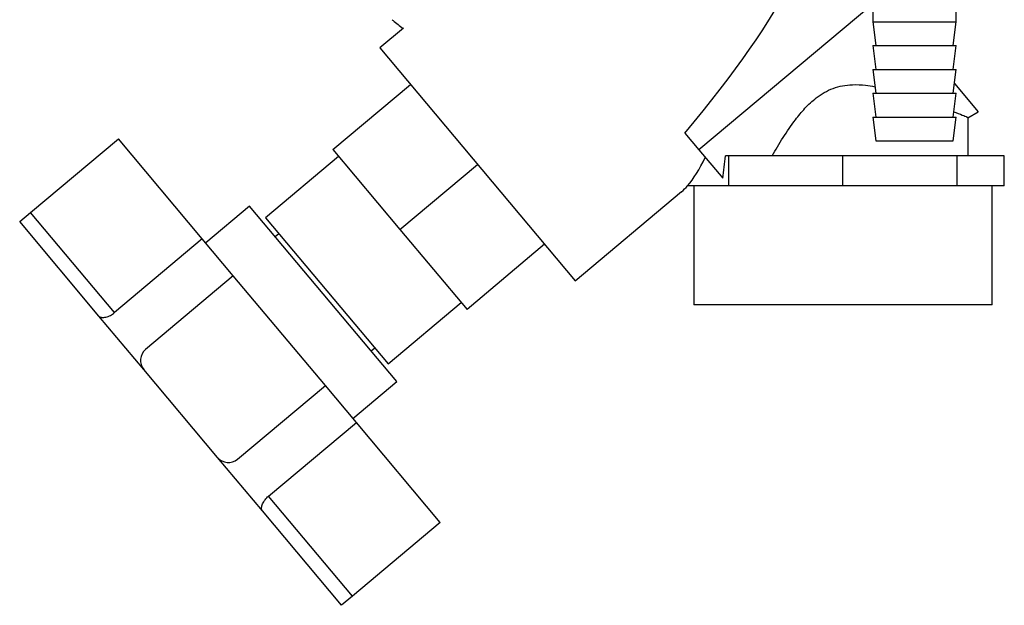
# Paper-space layout 'Blatt3' of a CAD drawing. Units: millimetres. Extents: x 0 to 4200, y 0 to 2970.
# Drawn here: x 980 to 1145, y 1312 to 1410 of the extents above; entities that cross this region are included whole.
import ezdxf

# ---------------------------------------------------------------- set-up
doc = ezdxf.new("R2010")
doc.units = ezdxf.units.MM
doc.linetypes.add('SLD-Durchgehend', pattern=[0])
doc.layers.add('SLD-0', color=7, linetype='SLD-Durchgehend', lineweight=30)

psp = doc.layouts.new('Blatt3')

# ---------------------------------------------------------------- linework, layer by layer
at = {"layer": 'SLD-0', "ltscale": 10}
for p, q in [((1122.58, 1412.66), (1093.41, 1388.25)), ((1122.58, 1412.73), (1122.58, 1409.73)), ((1136.58, 1409.73), (1136.58, 1412.73)), ((1043.87, 1408.67), (1039.91, 1405.34)), ((1122.58, 1409.73), (1123.08, 1405.73)), ((1122.58, 1409.73), (1136.58, 1409.73)), ((1136.08, 1405.73), (1136.58, 1409.73)), ((1039.91, 1405.34), (1072.69, 1366.27)), ((1122.58, 1405.73), (1123.08, 1401.73)), ((1122.58, 1405.73), (1136.58, 1405.73)), ((1136.08, 1401.73), (1136.58, 1405.73)), ((1122.58, 1401.73), (1123.08, 1397.73)), ((1122.58, 1401.73), (1136.58, 1401.73)), ((1136.08, 1397.73), (1136.58, 1401.73)), ((1032.03, 1388.29), (1045.05, 1399.21)), ((1136.29, 1399.38), (1140.27, 1394.63)), ((1122.58, 1397.73), (1123.08, 1393.73)), ((1122.58, 1397.73), (1136.58, 1397.73)), ((1136.08, 1393.73), (1136.58, 1397.73)), ((1122.58, 1393.73), (1123.08, 1389.73)), ((1122.58, 1393.73), (1136.58, 1393.73)), ((1136.08, 1389.73), (1136.58, 1393.73)), ((1138.54, 1393.63), (1140.27, 1394.63)), ((1138.58, 1387.23), (1138.58, 1393.68)), ((1091.07, 1391.05), (1093.41, 1388.25)), ((981.35, 1377.74), (996.06, 1390.08)), ((1010.14, 1373.3), (996.06, 1390.08)), ((1123.08, 1389.73), (1136.08, 1389.73)), ((1032.99, 1387.14), (1020.74, 1376.85)), ((1032.03, 1388.29), (1043.28, 1374.88)), ((1093.41, 1388.25), (1097.41, 1383.48)), ((1098.45, 1387.23), (1097.9, 1387.23)), ((1098.45, 1382.23), (1098.45, 1387.23)), ((1117.58, 1387.23), (1098.45, 1387.23)), ((1117.58, 1382.23), (1117.58, 1387.23)), ((1136.72, 1387.23), (1117.58, 1387.23)), ((1136.72, 1382.23), (1136.72, 1387.23)), ((1144.64, 1387.23), (1136.72, 1387.23)), ((1144.64, 1382.23), (1144.64, 1387.23)), ((1043.28, 1374.88), (1056.3, 1385.81)), ((1094.49, 1382.23), (1091.53, 1382.23)), ((1092.58, 1382.23), (1092.58, 1362.23)), ((1098.45, 1382.23), (1094.49, 1382.23)), ((1108.02, 1382.23), (1098.45, 1382.23)), ((1117.58, 1382.23), (1108.02, 1382.23)), ((1127.15, 1382.23), (1117.58, 1382.23)), ((1136.72, 1382.23), (1127.15, 1382.23)), ((1140.68, 1382.23), (1136.72, 1382.23)), ((1144.64, 1382.23), (1140.68, 1382.23)), ((1142.58, 1362.23), (1142.58, 1382.23)), ((1072.69, 1366.27), (1090.52, 1381.24)), ((979.51, 1376.2), (981.35, 1377.74)), ((995.43, 1360.96), (981.35, 1377.74)), ((1018.07, 1378.79), (1010.71, 1372.62)), ((1042.75, 1349.37), (1018.07, 1378.79)), ((992.79, 1360.37), (979.51, 1376.2)), ((1020.74, 1376.85), (1041.3, 1352.34)), ((1022.99, 1374.17), (1022.37, 1373.66)), ((1043.28, 1374.88), (1054.53, 1361.47)), ((1010.14, 1373.3), (995.43, 1360.96)), ((1015.34, 1367.1), (1010.14, 1373.3)), ((1067.55, 1372.4), (1054.53, 1361.47)), ((1015.34, 1367.1), (1000.63, 1354.76)), ((1030.77, 1348.72), (1015.34, 1367.1)), ((1041.3, 1352.34), (1053.56, 1362.62)), ((1117.58, 1362.23), (1092.58, 1362.23)), ((1142.58, 1362.23), (1117.58, 1362.23)), ((1000.34, 1351.38), (992.79, 1360.37)), ((1038.44, 1354.51), (1039.05, 1355.02)), ((1012.68, 1336.67), (1000.34, 1351.38)), ((1035.39, 1343.2), (1042.75, 1349.37)), ((1016.06, 1336.38), (1030.77, 1348.72)), ((1035.97, 1342.52), (1030.77, 1348.72)), ((1021.26, 1330.18), (1035.97, 1342.52)), ((1050.05, 1325.74), (1035.97, 1342.52)), ((1020.22, 1327.68), (1012.68, 1336.67)), ((1035.34, 1313.4), (1021.26, 1330.18)), ((1033.5, 1311.85), (1020.22, 1327.68)), ((1050.05, 1325.74), (1035.34, 1313.4)), ((1035.34, 1313.4), (1033.5, 1311.85))]:
    psp.add_line(p, q, dxfattribs=at)
at = {"layer": 'SLD-0', "ltscale": 100}
for centre, start, end in [((1002.17, 1352.92), 130, 220), ((1014.52, 1338.21), 220, 310)]:
    psp.add_arc(centre, 2.4, start, end, dxfattribs=at)
for centre, major_axis, ratio, start_param, end_param in [((999.1, 1337.81), (111.47, 92.14), 0.176171, 5.522947, 6.300138), ((1091.18, 1389.08), (2.1, 23.54), 0.290418, 4.498456, 4.659857), ((1090.52, 1414.52), (2.98, 34.44), 0.294295, 3.522483, 3.811107), ((1090.52, 1414.52), (2.98, 34.44), 0.294295, 3.427237, 3.522483)]:
    psp.add_ellipse(centre, major_axis=major_axis, ratio=ratio, start_param=start_param, end_param=end_param, dxfattribs=at)
at = {"layer": 'SLD-0', "ltscale": 10}
for points, knots in [([(1041.97, 1410.04), (1042.02, 1410), (1042.63, 1409.52), (1043.25, 1409.05), (1043.81, 1408.62)], [0, 0, 0, 0, 0.083074, 1, 1, 1, 1]), ([(1105.69, 1387.23), (1106.29, 1388.25), (1107.5, 1390.31), (1109.34, 1393), (1111.18, 1395.25), (1113.19, 1397.17), (1115.85, 1398.74), (1118.81, 1399.24), (1121.2, 1399.15), (1122.43, 1398.93), (1122.94, 1398.84)], [0, 0, 0, 0, 0.162094, 0.324968, 0.436156, 0.548947, 0.690607, 0.832918, 0.92993, 1, 1, 1, 1]), ([(1136.2, 1394.64), (1136.3, 1394.6), (1137.05, 1394.3), (1137.85, 1393.97), (1138.54, 1393.68), (1138.52, 1393.68), (1138.52, 1393.68)], [0, 0, 0, 0, 0.061377, 0.435306, 0.771945, 1, 1, 1, 1]), ([(992.79, 1360.37), (992.9, 1360.29), (993.13, 1360.12), (993.77, 1360.12), (994.51, 1360.35), (995.09, 1360.68), (995.37, 1360.91), (995.43, 1360.96)], [0, 0, 0, 0, 0.245136, 0.490363, 0.729499, 0.940701, 1, 1, 1, 1]), ([(1020.22, 1327.68), (1020.16, 1327.81), (1020.03, 1328.06), (1020.15, 1328.69), (1020.49, 1329.38), (1020.93, 1329.89), (1021.2, 1330.13), (1021.26, 1330.18)], [0, 0, 0, 0, 0.245136, 0.490363, 0.729499, 0.940701, 1, 1, 1, 1])]:
    psp.add_open_spline(points, degree=3, knots=knots, dxfattribs=at)

doc.saveas('drawing.dxf')
